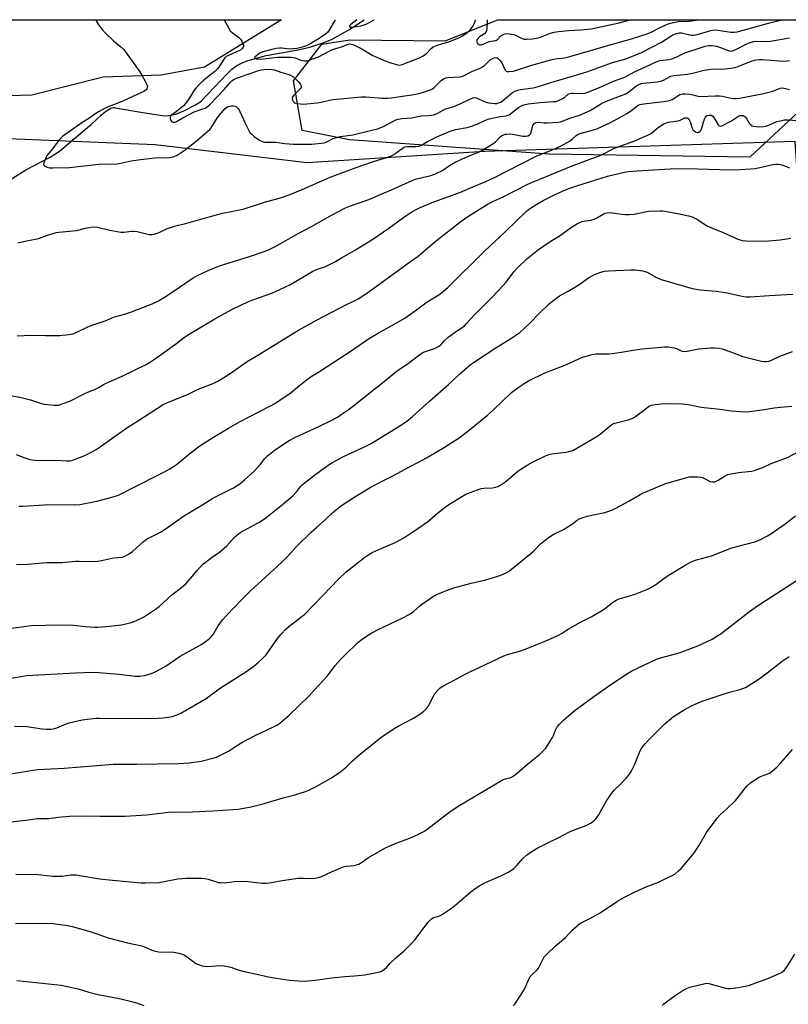
# Model space of a CAD drawing. Units: inches. Extents: x 1261770 to 1267770, y 585449 to 589450.
# Drawn here: x 1262452 to 1262816, y 588983 to 589450 of the extents above; entities that cross this region are included whole.
import ezdxf

# ---------------------------------------------------------------- set-up
doc = ezdxf.new("R2010")
doc.units = ezdxf.units.IN
doc.header["$MEASUREMENT"] = 0
for name, color, linetype in [('HYDRO-Single Line Stream', 4, 'Continuous'), ('NTRL-Farm Land', 3, 'Continuous'), ('NTRL-Trees', 3, 'Continuous'), ('Undefined', 1, 'Continuous')]:
    doc.layers.add(name, color=color, linetype=linetype)

msp = doc.modelspace()

# ---------------------------------------------------------------- linework, layer by layer
at = {"layer": 'HYDRO-Single Line Stream'}
msp.add_lwpolyline([(1262438.46, 589368.63), (1262454.6, 589378.65), (1262466.07, 589384.64), (1262470.47, 589387.5), (1262483.81, 589398.77), (1262485.47, 589400.25), (1262490.3, 589404.58), (1262492.53, 589406.5), (1262494.04, 589407.52), (1262494.78, 589407.87), (1262495.49, 589408.08), (1262496.18, 589408.17), (1262496.52, 589408.17), (1262496.85, 589408.13), (1262509.11, 589406.06), (1262519.12, 589404.42), (1262520.66, 589404.31), (1262522.26, 589404.4), (1262525.69, 589405.15), (1262529.39, 589406.63), (1262535.03, 589409.49), (1262536.61, 589410.41), (1262537.25, 589410.9), (1262537.8, 589411.4), (1262549.78, 589424.1), (1262552.29, 589426.45), (1262554.61, 589428.1), (1262557.07, 589429.36), (1262559.93, 589430.46), (1262568.54, 589432.79), (1262584.48, 589435.74), (1262589.68, 589436.99), (1262595.47, 589438.84), (1262599.73, 589440.67), (1262607.63, 589445.05), (1262615.03, 589449.76)], dxfattribs=at)
at = {"layer": 'NTRL-Farm Land'}
for points in [[(1261960.65, 589449.83), (1262575.75, 589449.77), (1262539.26, 589427.3), (1262518.75, 589423.58), (1262491.19, 589422.68), (1262457.41, 589414.02), (1262412.54, 589412.85)], [(1262395.96, 589395.62), (1262515.86, 589390.68), (1262587.93, 589382.26), (1262672.05, 589387.52), (1262819.1, 589392.26), (1262828.19, 589260.66), (1263023.89, 589159.61), (1263215.13, 589065.02)]]:
    msp.add_lwpolyline(points, dxfattribs=at)
at = {"layer": 'NTRL-Trees'}
msp.add_lwpolyline([(1262894.25, 589449.73), (1262887.33, 589438.76), (1262843.62, 589427.33), (1262797.84, 589384.68), (1262702.71, 589386.09), (1262608.01, 589392.97), (1262585.6, 589397.34), (1262581.51, 589420.86), (1262594.81, 589438.25), (1262608.11, 589440.3), (1262653.41, 589439.8), (1262678.29, 589449.76)], close=True, dxfattribs=at)
at = {"layer": 'Undefined'}
for points, elevation in [([(1262487.76, 589449.78), (1262488.08, 589449), (1262488.93, 589447.47), (1262490.75, 589445.16), (1262492.16, 589443.68), (1262496.15, 589439.86), (1262499.66, 589437.05), (1262501.03, 589435.65), (1262508.53, 589425.06), (1262509.74, 589423.22), (1262511.2, 589420.74), (1262511.99, 589419.19), (1262512.19, 589418.41), (1262512.1, 589417.61), (1262511.9, 589417.11), (1262511.61, 589416.65), (1262511.2, 589416.28), (1262510.5, 589415.86), (1262507.66, 589414.6), (1262500.52, 589411.18), (1262492.53, 589408.1), (1262489.26, 589406.33), (1262487.8, 589405.45), (1262484.83, 589403.38), (1262480.56, 589400.63), (1262471.96, 589394.45), (1262471.08, 589393.74), (1262470.14, 589392.78), (1262467.41, 589388.87), (1262464.67, 589385.63), (1262464.12, 589384.63), (1262463.33, 589382.79), (1262463.07, 589382.01), (1262462.97, 589381.3), (1262463.12, 589380.91), (1262463.67, 589380.45), (1262464.66, 589379.96), (1262465.75, 589379.66), (1262467.48, 589379.6), (1262475.2, 589379.8), (1262489.19, 589381.44), (1262497.66, 589381.52), (1262498.76, 589381.7), (1262504.47, 589382.97), (1262508.98, 589383.63), (1262515.77, 589384.41), (1262522.64, 589384.55), (1262523.69, 589384.64), (1262524.48, 589384.83), (1262525.24, 589385.12), (1262526.24, 589385.67), (1262530.11, 589388.18), (1262534.52, 589391.64), (1262540.91, 589396.99), (1262541.76, 589397.81), (1262542.38, 589398.58), (1262545.48, 589403.49), (1262548.86, 589407.53), (1262549.66, 589408.25), (1262550.39, 589408.66), (1262551.21, 589408.92), (1262552.08, 589409.04), (1262552.95, 589409.04), (1262553.74, 589408.85), (1262554.47, 589408.5), (1262555.2, 589407.84), (1262555.63, 589407.2), (1262556.02, 589406.41), (1262558.51, 589400.74), (1262560.08, 589397.67), (1262560.83, 589396.45), (1262561.79, 589395.39), (1262562.88, 589394.44), (1262565.03, 589392.94), (1262566.3, 589392.27), (1262567.12, 589392), (1262567.94, 589391.88), (1262573, 589391.79), (1262577.35, 589391.16), (1262581.46, 589390.84), (1262590.19, 589390.84), (1262596.02, 589391.54), (1262597.3, 589391.94), (1262600.31, 589393.54), (1262601.96, 589394.1), (1262603.69, 589394.48), (1262609.56, 589395.35), (1262618.67, 589397.42), (1262621.22, 589398.1), (1262624.11, 589399.18), (1262629.04, 589401.95), (1262630.05, 589402.42), (1262631.1, 589402.78), (1262633.05, 589403.06), (1262637.43, 589403.38), (1262642.03, 589404.35), (1262645.23, 589404.42), (1262646.91, 589404.59), (1262648, 589404.8), (1262649.91, 589405.59), (1262653.25, 589407.38), (1262657.41, 589408.71), (1262660.79, 589410.2), (1262665.37, 589412.4), (1262666.65, 589412.86), (1262667.29, 589412.91), (1262668.03, 589412.77), (1262672.33, 589410.91), (1262673.93, 589410.46), (1262675.54, 589410.21), (1262676.73, 589410.13), (1262677.89, 589410.2), (1262678.72, 589410.39), (1262679.69, 589410.84), (1262680.51, 589411.4), (1262685.34, 589415.28), (1262686.61, 589416.02), (1262687.68, 589416.5), (1262689.09, 589416.83), (1262695.05, 589417.58), (1262697, 589418.03), (1262705.51, 589420.66), (1262708.28, 589421.43), (1262714.17, 589423.28), (1262720.57, 589425.17), (1262732.64, 589429.48), (1262738.48, 589431.17), (1262741.14, 589432.13), (1262746.43, 589434.34), (1262751.73, 589436.95), (1262755.97, 589439.25), (1262760.79, 589442.41), (1262761.82, 589442.89), (1262762.94, 589443.25), (1262764.37, 589443.55), (1262765.38, 589443.54), (1262769.37, 589442.6), (1262770.17, 589442.49), (1262771.12, 589442.51), (1262773.41, 589443.03), (1262779.26, 589444.76), (1262781.1, 589445.04), (1262782.65, 589444.91), (1262788.83, 589443.9), (1262790.46, 589443.86), (1262791.8, 589444.01), (1262806.72, 589448.26), (1262813.01, 589449.74)], 710), ([(1262548.62, 589449.77), (1262550.72, 589445.75), (1262551.32, 589444.77), (1262552.3, 589443.8), (1262555.55, 589441.47), (1262556.33, 589440.64), (1262556.96, 589439.66), (1262557.49, 589438.63), (1262557.71, 589437.84), (1262557.69, 589437.32), (1262557.56, 589436.82), (1262557.32, 589436.37), (1262556.95, 589435.96), (1262556.25, 589435.46), (1262554.77, 589434.71), (1262550.31, 589432.75), (1262549.56, 589432.34), (1262548.91, 589431.82), (1262548.1, 589430.7), (1262546.13, 589427.41), (1262545.49, 589426.57), (1262544.12, 589425.28), (1262539.03, 589421.36), (1262536.82, 589419.26), (1262535.27, 589417.59), (1262534.41, 589416.51), (1262532, 589412.53), (1262530.27, 589410.11), (1262529.25, 589409.1), (1262526.62, 589406.84), (1262523.53, 589404.48), (1262523.2, 589404.11), (1262523.03, 589403.77), (1262522.98, 589403.09), (1262523.33, 589402.08), (1262523.8, 589401.5), (1262524.44, 589401.27), (1262525.17, 589401.34), (1262525.93, 589401.65), (1262528.96, 589403.38), (1262534.41, 589406.16), (1262535.74, 589406.7), (1262538.48, 589407.53), (1262539.53, 589407.97), (1262540.73, 589408.72), (1262541.91, 589409.78), (1262548.36, 589416.6), (1262551.59, 589420.24), (1262552.19, 589420.82), (1262552.87, 589421.33), (1262554.47, 589422.08), (1262560.89, 589424.29), (1262564.4, 589425.65), (1262566.23, 589426.11), (1262567.57, 589426.27), (1262570.06, 589426.37), (1262571.4, 589426.26), (1262572.49, 589426.01), (1262575.5, 589424.97), (1262578.76, 589424.04), (1262579.99, 589423.59), (1262581.1, 589422.89), (1262583.24, 589421.01), (1262584.05, 589420.17), (1262584.57, 589419.47), (1262585.02, 589418.45), (1262585.07, 589417.7), (1262584.87, 589417.27), (1262584.53, 589416.86), (1262582.35, 589414.92), (1262581.55, 589414.1), (1262580.99, 589413.23), (1262580.83, 589412.5), (1262580.97, 589411.71), (1262581.33, 589411), (1262581.9, 589410.52), (1262582.92, 589410.18), (1262584.59, 589409.93), (1262586.03, 589409.88), (1262592.88, 589410.45), (1262594.64, 589410.7), (1262598.59, 589411.75), (1262600.3, 589412.07), (1262613.67, 589413.22), (1262615.7, 589413.22), (1262623.46, 589412.66), (1262626, 589412.69), (1262627.73, 589412.84), (1262637.51, 589414.3), (1262640.9, 589414.93), (1262642.56, 589415.34), (1262646.8, 589416.77), (1262647.31, 589417.01), (1262648.01, 589417.51), (1262651.5, 589421), (1262652.14, 589421.51), (1262652.85, 589421.92), (1262653.61, 589422.23), (1262654.39, 589422.38), (1262660.3, 589422.82), (1262661.14, 589422.95), (1262661.98, 589423.21), (1262666.39, 589425.52), (1262669.92, 589426.86), (1262671.11, 589427.46), (1262672, 589428.15), (1262674.73, 589430.81), (1262675.73, 589431.45), (1262676.53, 589431.78), (1262677.28, 589431.85), (1262677.98, 589431.7), (1262678.42, 589431.5), (1262679.03, 589430.97), (1262679.57, 589430.3), (1262680.19, 589429.32), (1262681.7, 589426.18), (1262682, 589425.75), (1262682.36, 589425.42), (1262682.83, 589425.26), (1262683.65, 589425.22), (1262685.7, 589425.48), (1262694.51, 589428.36), (1262703.49, 589430.87), (1262705.47, 589431.3), (1262709.9, 589431.79), (1262712.44, 589432.36), (1262733.16, 589438.47), (1262741.67, 589440.84), (1262749.63, 589443.33), (1262751.66, 589444.21), (1262754.36, 589445.67), (1262757.71, 589447.28), (1262759.08, 589447.79), (1262761.64, 589448.53), (1262763.08, 589448.88), (1262764.55, 589449.08), (1262767.65, 589449.05), (1262769.06, 589449.15), (1262773.85, 589449.75)], 708), ([(1262611.41, 589449.76), (1262608.59, 589447.58), (1262608.13, 589447.06), (1262607.99, 589446.62), (1262608.09, 589446.44), (1262608.38, 589446.33), (1262609.3, 589446.36), (1262613.34, 589446.98), (1262615.02, 589447.33), (1262616.3, 589447.87), (1262619.69, 589449.76)], 704), ([(1262450.42, 589300.1), (1262457.15, 589300.38), (1262463.94, 589300.26), (1262470.46, 589300.27), (1262474.93, 589300.74), (1262476.94, 589301.1), (1262478.66, 589301.75), (1262483.91, 589304.26), (1262485.51, 589304.95), (1262492.11, 589307.25), (1262496.15, 589308.86), (1262501.32, 589310.34), (1262504.57, 589311.4), (1262512.33, 589314.37), (1262514.5, 589315.29), (1262517.39, 589316.7), (1262521.15, 589318.93), (1262527.46, 589323.07), (1262533.85, 589327.48), (1262535.98, 589328.69), (1262541.33, 589331.19), (1262546.35, 589333.23), (1262560.66, 589337.68), (1262567.47, 589339.96), (1262569.64, 589340.82), (1262573.12, 589342.6), (1262583.59, 589348.6), (1262590, 589351.81), (1262599.75, 589357.33), (1262606.07, 589360.64), (1262608.44, 589361.61), (1262615.01, 589363.81), (1262617.91, 589364.94), (1262624.18, 589367.72), (1262627.91, 589369.24), (1262637.72, 589373.73), (1262639.35, 589374.26), (1262646.62, 589376.07), (1262648.46, 589376.66), (1262649.76, 589377.21), (1262651.78, 589378.25), (1262655.46, 589380.73), (1262658.48, 589382.45), (1262664.18, 589385.05), (1262669.53, 589387.19), (1262671.12, 589387.96), (1262676.38, 589391.31), (1262677.27, 589392.04), (1262679.39, 589394.27), (1262680.13, 589394.74), (1262681.2, 589395.25), (1262682.03, 589395.55), (1262682.59, 589395.66), (1262683.99, 589395.69), (1262685.41, 589395.56), (1262690.25, 589394.69), (1262691.65, 589394.64), (1262692.59, 589394.78), (1262693.39, 589395.26), (1262693.9, 589395.85), (1262694.19, 589396.64), (1262694.69, 589398.98), (1262694.99, 589399.72), (1262695.55, 589400.58), (1262695.93, 589400.88), (1262696.36, 589401.1), (1262697.07, 589401.28), (1262697.61, 589401.32), (1262700.25, 589400.97), (1262701.7, 589400.95), (1262706.94, 589401.34), (1262708.01, 589401.51), (1262709.04, 589401.79), (1262712.45, 589403.12), (1262717.49, 589404.78), (1262719.62, 589405.65), (1262722.11, 589406.84), (1262727.49, 589410.07), (1262729.55, 589411.14), (1262731.39, 589411.9), (1262739, 589414.66), (1262740.28, 589415.47), (1262743.53, 589418.17), (1262744.48, 589418.82), (1262745.22, 589419.2), (1262746.27, 589419.57), (1262747.39, 589419.79), (1262753.81, 589420.39), (1262755.57, 589420.64), (1262756.93, 589421.16), (1262760.39, 589423.02), (1262761.75, 589423.44), (1262763.2, 589423.62), (1262766.72, 589423.81), (1262768.13, 589424), (1262770.07, 589424.39), (1262776.17, 589425.88), (1262778.41, 589426.3), (1262780.45, 589426.48), (1262783.87, 589426.47), (1262785.89, 589426.55), (1262789.95, 589427), (1262791.88, 589427.56), (1262798.95, 589430.31), (1262800.07, 589430.65), (1262800.92, 589430.81), (1262802.36, 589430.91), (1262803.8, 589430.91), (1262811.72, 589430.27), (1262814.63, 589430.24), (1262816.54, 589430.45)], 714), ([(1262448.09, 589271.73), (1262451.73, 589271.06), (1262456.77, 589269.73), (1262461.43, 589268.18), (1262463.06, 589267.74), (1262464.8, 589267.49), (1262468.07, 589267.17), (1262468.96, 589267.16), (1262470.04, 589267.28), (1262472.29, 589267.95), (1262475.41, 589269.16), (1262482.81, 589272.92), (1262487.96, 589275.01), (1262489.27, 589275.68), (1262491.36, 589276.96), (1262492.39, 589277.5), (1262495.09, 589278.73), (1262500.29, 589280.91), (1262511.63, 589286.54), (1262513.95, 589287.95), (1262520.46, 589292.44), (1262525.46, 589296.08), (1262529.71, 589299.4), (1262531.63, 589300.77), (1262544.18, 589308.19), (1262552.26, 589312.57), (1262560.47, 589316.5), (1262571.15, 589320.28), (1262577.38, 589323.09), (1262580.03, 589324.43), (1262590.68, 589330.65), (1262592.82, 589331.58), (1262596.66, 589332.93), (1262601.34, 589335.27), (1262604.55, 589337.21), (1262610.9, 589340.77), (1262619.02, 589345.86), (1262626.67, 589351.03), (1262634.23, 589356.65), (1262637.49, 589358.77), (1262639.24, 589359.76), (1262641.56, 589360.86), (1262647.92, 589363.48), (1262660.28, 589367.93), (1262666.49, 589370.6), (1262672.58, 589373.11), (1262676.8, 589375.05), (1262696.5, 589385.2), (1262704.64, 589388.4), (1262708.41, 589390.07), (1262712.66, 589392.49), (1262713.55, 589393.2), (1262715.46, 589394.92), (1262716.4, 589395.56), (1262717.4, 589395.94), (1262723.61, 589397.62), (1262725.25, 589398.14), (1262727.37, 589399.04), (1262731.71, 589401.18), (1262736.19, 589403.5), (1262739.49, 589405.34), (1262741.23, 589406.5), (1262744.2, 589408.91), (1262744.86, 589409.3), (1262745.59, 589409.6), (1262747.54, 589409.96), (1262756.84, 589411.03), (1262759.12, 589411.42), (1262760.16, 589411.74), (1262760.92, 589412.08), (1262764.64, 589414.32), (1262765.18, 589414.55), (1262766, 589414.74), (1262767.13, 589414.77), (1262769.38, 589414.48), (1262770.78, 589414.22), (1262773.28, 589413.57), (1262774.42, 589413.4), (1262781.43, 589413.69), (1262783.48, 589413.7), (1262784.63, 589413.53), (1262788.95, 589412.61), (1262790.11, 589412.47), (1262790.95, 589412.47), (1262792.89, 589412.69), (1262795.43, 589413.1), (1262804.24, 589414.84), (1262808.65, 589416.01), (1262812.13, 589417.42), (1262813.23, 589417.52), (1262814.07, 589417.39), (1262816.64, 589416.71)], 716), ([(1262450.03, 589243.83), (1262454, 589242.27), (1262455.97, 589241.69), (1262457.39, 589241.37), (1262458.88, 589241.22), (1262462.16, 589241.06), (1262469.05, 589241.1), (1262473.97, 589240.87), (1262475.51, 589240.93), (1262476.87, 589241.24), (1262478.47, 589241.74), (1262482.51, 589243.41), (1262484.36, 589244.27), (1262487.91, 589246.27), (1262489.36, 589247.23), (1262502.45, 589256.49), (1262508.52, 589260.3), (1262519.68, 589267.55), (1262521.76, 589268.53), (1262530.81, 589272.15), (1262536.26, 589274.81), (1262543.34, 589277.56), (1262545.85, 589278.77), (1262550.94, 589281.9), (1262559.51, 589287.89), (1262565.27, 589291.45), (1262572.8, 589295.91), (1262583.9, 589302.77), (1262592.64, 589307.66), (1262606.65, 589314.97), (1262610.65, 589316.79), (1262612.12, 589317.6), (1262616.15, 589320.29), (1262623.67, 589325.59), (1262630.56, 589330.78), (1262635.3, 589334.22), (1262640.6, 589337.77), (1262648.46, 589344.6), (1262660.94, 589354.38), (1262664.17, 589356.63), (1262667.83, 589359.01), (1262673.82, 589362.54), (1262675.89, 589363.67), (1262680.82, 589365.97), (1262692.62, 589371.93), (1262694.72, 589372.91), (1262701.75, 589375.66), (1262712.75, 589380.32), (1262722.84, 589384), (1262726, 589385.25), (1262728.39, 589386.34), (1262732.62, 589388.57), (1262733.62, 589389.02), (1262736.6, 589390.03), (1262743.32, 589392.52), (1262747.05, 589394.19), (1262749.77, 589395.22), (1262751, 589395.95), (1262753.49, 589398.09), (1262754.89, 589399.13), (1262757.06, 589400.55), (1262758.1, 589401.01), (1262759.24, 589401.25), (1262763.85, 589401.91), (1262764.81, 589402.26), (1262766.92, 589403.3), (1262767.4, 589403.4), (1262767.88, 589403.35), (1262768.54, 589403.04), (1262769.03, 589402.47), (1262769.47, 589401.46), (1262770.49, 589398.48), (1262771.02, 589397.52), (1262771.4, 589397.16), (1262772.06, 589396.73), (1262772.77, 589396.45), (1262773.24, 589396.41), (1262773.69, 589396.53), (1262774.09, 589396.79), (1262774.57, 589397.37), (1262774.98, 589398.44), (1262775.77, 589401.31), (1262776.3, 589402.67), (1262776.81, 589403.68), (1262777.13, 589404.11), (1262777.5, 589404.41), (1262778.35, 589404.68), (1262779.07, 589404.68), (1262779.53, 589404.56), (1262780.23, 589404.12), (1262781.24, 589402.77), (1262782.81, 589400.02), (1262783.33, 589399.54), (1262783.77, 589399.47), (1262784.5, 589399.59), (1262785.47, 589399.98), (1262789.07, 589401.94), (1262792.49, 589404.08), (1262793.26, 589404.39), (1262794, 589404.51), (1262794.7, 589404.43), (1262795.14, 589404.18), (1262795.54, 589403.82), (1262796.25, 589402.95), (1262797.47, 589400.8), (1262798.44, 589399.86), (1262798.89, 589399.59), (1262799.42, 589399.41), (1262800.85, 589399.19), (1262803.2, 589399.07), (1262805.2, 589399.35), (1262807.11, 589400.02), (1262810.6, 589401.53), (1262812.3, 589401.96), (1262814.32, 589402.36), (1262816.05, 589402.42), (1262820.08, 589402.06)], 718), ([(1262451.28, 589219.38), (1262453.19, 589219.38), (1262463.41, 589220.02), (1262468.33, 589220.1), (1262477.62, 589219.97), (1262480.16, 589220.14), (1262488.16, 589221.82), (1262495.99, 589223.79), (1262498.47, 589224.62), (1262500.03, 589225.33), (1262504.06, 589227.46), (1262520.25, 589235.69), (1262522.48, 589236.93), (1262525.86, 589239.03), (1262532.38, 589244.28), (1262537.11, 589247.89), (1262543.56, 589252.11), (1262550.62, 589256.39), (1262556.21, 589259.5), (1262564.73, 589263.99), (1262570.88, 589267.06), (1262572.31, 589267.86), (1262579.77, 589272.82), (1262584.29, 589276.47), (1262587.41, 589279.12), (1262589.84, 589280.84), (1262593.74, 589283.13), (1262597.36, 589285.57), (1262608.29, 589292.67), (1262616.96, 589298.7), (1262621.25, 589301.23), (1262628.43, 589305.08), (1262634.18, 589308.45), (1262639.78, 589312.39), (1262644.76, 589316.13), (1262650.31, 589319.49), (1262651.67, 589320.41), (1262654.69, 589322.99), (1262672.02, 589340.23), (1262681.89, 589349.43), (1262691.83, 589358.98), (1262692.93, 589359.93), (1262694.31, 589360.93), (1262696.78, 589362.46), (1262699.87, 589364.16), (1262705.53, 589367.02), (1262710.4, 589369.26), (1262712.53, 589370.08), (1262716.27, 589371.33), (1262730.34, 589375.65), (1262739.02, 589377.77), (1262740.49, 589377.97), (1262744.33, 589378.29), (1262752.14, 589378.64), (1262760.04, 589379.23), (1262761.77, 589379.29), (1262772.98, 589379.24), (1262788.43, 589378.72), (1262793.18, 589378.83), (1262800.36, 589379.37), (1262803.94, 589380.08), (1262808.66, 589381.29), (1262810.11, 589381.45), (1262811.56, 589381.42), (1262812.39, 589381.26), (1262813.47, 589380.91), (1262816.61, 589379.62)], 720), ([(1262450.18, 589191.74), (1262455.33, 589191.96), (1262464.43, 589192.67), (1262471.81, 589192.64), (1262478.07, 589193.27), (1262479.84, 589193.3), (1262485.23, 589193.15), (1262488.71, 589193.4), (1262490.41, 589193.67), (1262496.09, 589194.85), (1262500.26, 589195.19), (1262501.53, 589195.67), (1262503.53, 589196.78), (1262505.17, 589197.96), (1262510.32, 589202.58), (1262512.12, 589203.91), (1262513.38, 589204.62), (1262518.37, 589207.13), (1262520.14, 589208.12), (1262529.74, 589214.92), (1262538.53, 589220.24), (1262542.75, 589222.91), (1262544.42, 589223.82), (1262553.08, 589228.1), (1262556.05, 589229.97), (1262558.3, 589231.79), (1262562.84, 589236), (1262565.8, 589239.21), (1262567.94, 589242.01), (1262569.13, 589243.28), (1262572.24, 589245.82), (1262577.16, 589249.09), (1262579.4, 589250.49), (1262582.45, 589252.12), (1262593.47, 589257.16), (1262598.92, 589259.78), (1262602.3, 589261.61), (1262604.51, 589263.06), (1262607.4, 589265.06), (1262610.06, 589267.08), (1262618.56, 589273.92), (1262624.5, 589278.46), (1262630.2, 589283.12), (1262636, 589287.11), (1262640.64, 589290.83), (1262641.86, 589291.61), (1262643.13, 589292.27), (1262648.23, 589294.09), (1262650.52, 589295.25), (1262651.28, 589295.85), (1262653.03, 589297.87), (1262654.75, 589299.38), (1262658.11, 589301.83), (1262661.15, 589303.85), (1262662.3, 589304.73), (1262663.48, 589305.88), (1262667.44, 589310.21), (1262675.72, 589318.4), (1262680.77, 589323.75), (1262682.31, 589325.56), (1262685.85, 589330.38), (1262687.46, 589332.19), (1262692.07, 589336.52), (1262697.57, 589340.97), (1262702.66, 589344.44), (1262708.06, 589347.78), (1262713.23, 589351.59), (1262716.18, 589353.29), (1262717.45, 589353.92), (1262718.24, 589354.19), (1262719.86, 589354.55), (1262722.44, 589354.91), (1262724.31, 589355.48), (1262725.58, 589356.08), (1262728.23, 589357.74), (1262729.26, 589358.16), (1262730.34, 589358.39), (1262731.45, 589358.45), (1262736.94, 589357.63), (1262738.74, 589357.55), (1262740.78, 589357.58), (1262743.03, 589357.77), (1262748.24, 589358.88), (1262749.69, 589359.11), (1262755.29, 589359.34), (1262756.45, 589359.3), (1262757.56, 589359.15), (1262763.65, 589358.04), (1262768.74, 589356.89), (1262770.41, 589356.42), (1262771.7, 589355.85), (1262773.2, 589355.06), (1262777.31, 589352.39), (1262779.25, 589351.35), (1262785.15, 589348.98), (1262792.14, 589345.89), (1262794.24, 589345.26), (1262795.89, 589345.04), (1262799.62, 589344.96), (1262806.82, 589345.09), (1262812.24, 589345.52), (1262817.22, 589346.32)], 722), ([(1262444.1, 589161.11), (1262457.27, 589162.9), (1262470.83, 589163.21), (1262477.2, 589163), (1262482.79, 589162.36), (1262487.07, 589162.04), (1262488.5, 589162.01), (1262490.79, 589162.17), (1262494.25, 589162.5), (1262499.84, 589163.19), (1262502.66, 589163.75), (1262504.61, 589164.24), (1262506.73, 589165.11), (1262510.37, 589166.82), (1262516.08, 589170.6), (1262517.69, 589171.9), (1262523.84, 589177.4), (1262528.29, 589180.88), (1262530.33, 589182.61), (1262532.48, 589184.89), (1262535.72, 589188.84), (1262538.5, 589191.89), (1262542.82, 589195.24), (1262546.33, 589197.61), (1262547.69, 589198.69), (1262549.63, 589200.46), (1262553.38, 589204.53), (1262554.42, 589205.54), (1262555.55, 589206.43), (1262556.52, 589207.07), (1262562.06, 589210.02), (1262565.06, 589211.71), (1262566.77, 589212.74), (1262568.4, 589213.91), (1262576.21, 589220.19), (1262581.07, 589224.28), (1262583.05, 589226.27), (1262584.96, 589228.8), (1262585.73, 589229.63), (1262591.36, 589234.09), (1262597.96, 589238.78), (1262599.9, 589240.04), (1262604.91, 589242.82), (1262615.49, 589247.66), (1262618.3, 589249.13), (1262620.32, 589250.31), (1262632.27, 589257.72), (1262635.21, 589259.66), (1262637.91, 589261.86), (1262645.95, 589269.19), (1262654.91, 589277.08), (1262660.33, 589282.06), (1262664.98, 589286.19), (1262666.83, 589287.51), (1262677.38, 589294.34), (1262684.02, 589298.43), (1262688.84, 589301.69), (1262693.49, 589306.09), (1262698.02, 589310.83), (1262702.71, 589315.23), (1262704.28, 589316.55), (1262707.6, 589318.96), (1262711.63, 589321.22), (1262716.68, 589324.31), (1262720.14, 589326.82), (1262721.37, 589327.6), (1262724.19, 589329.17), (1262727.24, 589330.31), (1262728.98, 589330.68), (1262730.73, 589330.89), (1262741.37, 589331.3), (1262743.37, 589331.26), (1262747.03, 589330.84), (1262748.1, 589330.59), (1262749.06, 589330.22), (1262753.3, 589327.82), (1262755.73, 589326.8), (1262770.52, 589322.49), (1262774.44, 589321.79), (1262781.88, 589321.18), (1262786.12, 589320.65), (1262788.53, 589320.17), (1262794.75, 589318.72), (1262796.28, 589318.53), (1262798.02, 589318.58), (1262807.05, 589319.24), (1262818.12, 589319.78)], 724), ([(1262446.59, 589137.78), (1262453.17, 589138.89), (1262454.84, 589139.11), (1262478.05, 589140.47), (1262486.63, 589140.68), (1262489.15, 589140.64), (1262498.61, 589139.79), (1262506.45, 589138.89), (1262508.5, 589138.85), (1262510.79, 589139.16), (1262513.93, 589140.06), (1262515.28, 589140.61), (1262518.63, 589142.31), (1262521.13, 589143.71), (1262527.65, 589148.27), (1262537.94, 589154.04), (1262540.23, 589155.63), (1262541.81, 589156.83), (1262542.56, 589157.6), (1262543.37, 589158.65), (1262545.68, 589162.68), (1262547.77, 589165.56), (1262549.82, 589167.83), (1262557.16, 589175.38), (1262560.97, 589179.06), (1262575.83, 589192.76), (1262578.38, 589195.38), (1262582.88, 589200.25), (1262589.85, 589207.01), (1262592.35, 589209.33), (1262596.99, 589213.44), (1262600.06, 589216.43), (1262603.72, 589219.39), (1262610.52, 589223.77), (1262617.88, 589228.16), (1262623.8, 589231.33), (1262628.58, 589233.69), (1262636.39, 589238.04), (1262640.65, 589240.24), (1262644.45, 589242.33), (1262652.98, 589247.37), (1262660.07, 589251.79), (1262664.11, 589254.87), (1262673.41, 589262.44), (1262676.21, 589265), (1262684.83, 589273.17), (1262688.86, 589276.2), (1262690.8, 589277.57), (1262692.9, 589278.7), (1262700.35, 589282.46), (1262710.95, 589286.51), (1262718.53, 589289.94), (1262720.18, 589290.48), (1262722.98, 589291.23), (1262723.83, 589291.39), (1262725.02, 589291.49), (1262731.13, 589291.6), (1262732.48, 589291.69), (1262737.04, 589292.35), (1262742.46, 589293.32), (1262746.8, 589293.97), (1262757.41, 589294.94), (1262759.15, 589294.91), (1262761.98, 589294.46), (1262763.04, 589294.07), (1262765.32, 589292.93), (1262765.84, 589292.77), (1262766.67, 589292.67), (1262768.12, 589292.81), (1262773.7, 589293.9), (1262779.28, 589294.38), (1262781.03, 589294.42), (1262783.3, 589294.21), (1262784.72, 589293.89), (1262787.8, 589292.85), (1262794.53, 589290.36), (1262796.46, 589289.74), (1262803.29, 589288.1), (1262804.44, 589287.92), (1262805.53, 589287.94), (1262806.88, 589288.11), (1262807.84, 589288.4), (1262812.07, 589290.42), (1262818, 589292.73)], 726), ([(1262449.14, 589115.2), (1262454.97, 589115.01), (1262462.34, 589113.9), (1262464.36, 589113.74), (1262466.37, 589113.7), (1262467.68, 589113.89), (1262469.29, 589114.37), (1262473.67, 589116.21), (1262475.09, 589116.68), (1262481.2, 589118.15), (1262483.84, 589118.53), (1262487.96, 589118.94), (1262489.55, 589119.03), (1262511.81, 589118.86), (1262516.89, 589118.98), (1262519.88, 589119.14), (1262524, 589119.82), (1262526.14, 589120.51), (1262527.97, 589121.34), (1262540.06, 589128.32), (1262541.28, 589129.17), (1262546.79, 589133.41), (1262552.37, 589136.83), (1262558.78, 589140.92), (1262562.58, 589143.66), (1262564.9, 589145.45), (1262566.65, 589147.03), (1262568.47, 589148.94), (1262573.94, 589156.73), (1262575.61, 589158.75), (1262578.03, 589161.22), (1262579.32, 589162.36), (1262584.99, 589166.8), (1262586.76, 589168.3), (1262595.4, 589177), (1262602.78, 589184.75), (1262606.47, 589188.22), (1262607.82, 589189.37), (1262615.25, 589195.19), (1262617.17, 589196.55), (1262618.7, 589197.4), (1262622.99, 589199.33), (1262629.7, 589202.12), (1262633.82, 589204.34), (1262640.39, 589208.77), (1262644.92, 589211.96), (1262649.7, 589216), (1262654.09, 589219.51), (1262658.73, 589222.46), (1262663.12, 589225.01), (1262665.27, 589225.91), (1262670.5, 589227.69), (1262671.62, 589227.85), (1262675.86, 589228.1), (1262677.28, 589228.38), (1262678.38, 589228.76), (1262680.19, 589229.8), (1262682.17, 589231.13), (1262687.8, 589235.89), (1262689.19, 589236.97), (1262692.19, 589238.83), (1262695.12, 589240.46), (1262700.92, 589243.23), (1262702.54, 589243.88), (1262704, 589244.16), (1262710.53, 589244.99), (1262712.82, 589245.45), (1262713.92, 589245.81), (1262725.26, 589252.36), (1262727.07, 589253.73), (1262731.61, 589257.48), (1262732.79, 589258.33), (1262733.57, 589258.68), (1262734.41, 589258.92), (1262740.12, 589260.23), (1262742.35, 589261.02), (1262743.81, 589261.95), (1262748.63, 589265.73), (1262749.82, 589266.56), (1262751.17, 589267.18), (1262752.86, 589267.52), (1262755.74, 589267.88), (1262757.89, 589268.01), (1262765.75, 589267.93), (1262769.58, 589267.31), (1262773.84, 589266.42), (1262776.19, 589266.05), (1262783.74, 589265.28), (1262788.93, 589264.52), (1262795.79, 589264.09), (1262797.54, 589264.22), (1262803.66, 589265.02), (1262809.27, 589265.97), (1262812.38, 589266.35), (1262817.69, 589266.8)], 728), ([(1262447.47, 589092.61), (1262457.98, 589094.39), (1262460.04, 589094.67), (1262472.68, 589095.22), (1262495.9, 589097.1), (1262500.03, 589097.21), (1262507.18, 589097.17), (1262526.77, 589097.54), (1262532.01, 589097.81), (1262537.67, 589098.57), (1262543.82, 589100.16), (1262544.91, 589100.54), (1262546.5, 589101.27), (1262550.66, 589103.37), (1262555.39, 589106.52), (1262556.89, 589107.44), (1262563.65, 589110.85), (1262572.28, 589114.94), (1262573.56, 589115.65), (1262575.01, 589116.64), (1262579.39, 589120.36), (1262588.92, 589129.51), (1262591.41, 589132.36), (1262597.51, 589139.03), (1262601.15, 589143.86), (1262603.74, 589146.76), (1262605.6, 589148.69), (1262611.78, 589154.64), (1262614.03, 589156.4), (1262616.12, 589157.88), (1262618.55, 589159.33), (1262621.94, 589161.09), (1262632.58, 589166.13), (1262636.32, 589168.03), (1262638.37, 589169.45), (1262641.16, 589172.09), (1262642.07, 589172.83), (1262647.41, 589176.45), (1262649.2, 589177.47), (1262655.32, 589179.87), (1262657.54, 589180.65), (1262665.76, 589182.87), (1262671.96, 589184.41), (1262677.89, 589186.09), (1262680.12, 589186.81), (1262682.25, 589187.76), (1262683.44, 589188.51), (1262684.82, 589189.51), (1262694.14, 589197.07), (1262695.42, 589198.24), (1262698.76, 589201.73), (1262702.86, 589204.91), (1262704.56, 589206.02), (1262709.48, 589208.41), (1262710.75, 589209.1), (1262713.18, 589210.74), (1262715.89, 589212.73), (1262717.06, 589213.42), (1262718.68, 589214.07), (1262720.62, 589214.66), (1262729.01, 589216.36), (1262732.37, 589217.57), (1262734.24, 589218.44), (1262740.42, 589221.71), (1262745.87, 589224.9), (1262747.38, 589225.71), (1262755.62, 589229.23), (1262758.53, 589230.22), (1262767.91, 589232.96), (1262769.04, 589233.22), (1262770.19, 589233.33), (1262773.11, 589233.32), (1262774.54, 589233.16), (1262775.62, 589232.76), (1262779.06, 589231.11), (1262780.13, 589230.9), (1262781.19, 589230.99), (1262782.76, 589231.67), (1262786.06, 589233.73), (1262787.39, 589234.31), (1262792.46, 589235.27), (1262798.65, 589235.97), (1262800.06, 589236.36), (1262802.58, 589237.2), (1262803.93, 589237.73), (1262808, 589239.61), (1262815.68, 589242.5), (1262821.01, 589245.26)], 730), ([(1262446.16, 589069.74), (1262455.79, 589070.79), (1262459.86, 589071.41), (1262461.27, 589071.48), (1262465.52, 589071.39), (1262469.94, 589072.03), (1262475.21, 589072.57), (1262482.21, 589072.7), (1262489.62, 589072.58), (1262501.63, 589072.58), (1262511.69, 589073.2), (1262519.87, 589074.17), (1262522.21, 589074.37), (1262533.41, 589074.63), (1262543.17, 589075.03), (1262552.62, 589075.63), (1262555.27, 589075.91), (1262561.43, 589076.94), (1262567.6, 589078.56), (1262576.54, 589081.23), (1262582.09, 589082.69), (1262587.18, 589084.18), (1262588.78, 589084.88), (1262592.15, 589086.6), (1262599.4, 589090.76), (1262603.84, 589093.76), (1262605.52, 589095), (1262606.63, 589095.98), (1262609.28, 589098.63), (1262613, 589101.9), (1262622.93, 589109.82), (1262629.15, 589114.04), (1262631.05, 589115.13), (1262638.34, 589118.96), (1262641.81, 589121.24), (1262643.24, 589122.29), (1262644.63, 589123.7), (1262645.67, 589125.04), (1262647.73, 589129.3), (1262648.46, 589130.57), (1262649.75, 589132.11), (1262650.98, 589133.31), (1262652.22, 589134.09), (1262658.01, 589137.12), (1262663.45, 589140.14), (1262665, 589140.91), (1262669.5, 589142.89), (1262681.15, 589148.45), (1262682.94, 589149.12), (1262688.13, 589150.58), (1262691.7, 589151.79), (1262702.99, 589156.41), (1262707.46, 589158.47), (1262708.47, 589159.03), (1262711.64, 589161.07), (1262717.58, 589164.46), (1262719.66, 589165.6), (1262722.61, 589167.02), (1262727.14, 589169.64), (1262728.83, 589170.77), (1262732.75, 589173.79), (1262734.45, 589174.8), (1262735.46, 589175.28), (1262736.53, 589175.68), (1262743.47, 589177.78), (1262749, 589179.98), (1262750.83, 589180.85), (1262753.22, 589182.31), (1262757.59, 589185.56), (1262759.51, 589186.85), (1262767.07, 589191.38), (1262769.98, 589192.98), (1262772.6, 589193.92), (1262779.6, 589195.88), (1262789.26, 589199.71), (1262800.12, 589202.56), (1262801.21, 589202.91), (1262802.56, 589203.51), (1262806.26, 589205.35), (1262807.77, 589206.28), (1262814.53, 589211.03), (1262819.43, 589214.77)], 732), ([(1262449.77, 589045.04), (1262454.78, 589044.91), (1262459.02, 589045), (1262467.37, 589044.05), (1262471.83, 589044.13), (1262475.96, 589044.7), (1262477.33, 589044.79), (1262478.19, 589044.76), (1262480.22, 589044.49), (1262489.53, 589042.92), (1262495.67, 589042.18), (1262509.28, 589041.02), (1262511.34, 589040.93), (1262517.53, 589041.1), (1262520.18, 589041.55), (1262526.64, 589042.89), (1262530.44, 589043.18), (1262533.39, 589043.24), (1262537.84, 589043.22), (1262539.56, 589043.07), (1262540.94, 589042.73), (1262544.93, 589041.38), (1262545.72, 589041.19), (1262546.82, 589041.06), (1262548.78, 589041.02), (1262553.33, 589041.55), (1262558.22, 589041.68), (1262560, 589041.56), (1262566.54, 589040.87), (1262568.46, 589040.81), (1262570.11, 589040.98), (1262576.11, 589042), (1262583.71, 589043.14), (1262586.59, 589043.2), (1262591, 589043.04), (1262592.75, 589043.25), (1262594.44, 589043.76), (1262599.75, 589046.37), (1262604.97, 589048.5), (1262606.41, 589048.8), (1262610.25, 589049.17), (1262611.36, 589049.42), (1262612.41, 589049.79), (1262613.67, 589050.53), (1262617.07, 589052.89), (1262619.21, 589054.27), (1262625.08, 589057.53), (1262628.59, 589059.14), (1262637.75, 589062.57), (1262641.69, 589064.43), (1262643.17, 589065.29), (1262644.6, 589066.25), (1262655.07, 589074.2), (1262659.59, 589077.21), (1262680.04, 589089.46), (1262680.82, 589089.86), (1262681.89, 589090.27), (1262684.57, 589090.89), (1262685.58, 589091.42), (1262687.7, 589093.05), (1262692.56, 589097.37), (1262698.04, 589101.83), (1262700.94, 589104.56), (1262701.95, 589105.97), (1262704.18, 589109.73), (1262704.67, 589110.74), (1262705.69, 589113.3), (1262706.48, 589114.81), (1262707.56, 589116.16), (1262709.4, 589117.97), (1262714.41, 589122.21), (1262723.84, 589129.18), (1262731.97, 589134.93), (1262739.35, 589139.79), (1262741.91, 589141.31), (1262744.56, 589142.7), (1262753.53, 589146.84), (1262756.04, 589147.66), (1262764.34, 589149.95), (1262766.04, 589150.5), (1262773.22, 589153.28), (1262779.92, 589156.42), (1262782.71, 589158.08), (1262784.18, 589159.05), (1262797.67, 589169.49), (1262799.79, 589171.03), (1262803.34, 589173.41), (1262822.46, 589185.77)], 734), ([(1262756.24, 588982.79), (1262757.1, 588983.58), (1262761.97, 588987.32), (1262766.21, 588990.08), (1262767.75, 588990.95), (1262769.43, 588991.5), (1262776.58, 588993.35), (1262777.44, 588993.43), (1262778.3, 588993.33), (1262786.29, 588991.1), (1262787.36, 588990.93), (1262788.65, 588990.91), (1262792.41, 588991.42), (1262797.25, 588992.39), (1262806.37, 588995.67), (1262812.48, 588998.4), (1262813.49, 588998.93), (1262814.15, 588999.46), (1262815.17, 589000.88), (1262819.09, 589007.2)], 740)]:
    msp.add_lwpolyline(points, dxfattribs=dict(at, elevation=elevation))
for points in [[(1262601.26, 589449.76, 706), (1262598.38, 589444.92, 706), (1262597.5, 589443.77, 706), (1262596.67, 589442.98, 706), (1262595.48, 589442.12, 706), (1262592.8, 589440.4, 706), (1262589.67, 589438.56, 706), (1262588.19, 589437.82, 706), (1262586.62, 589437.21, 706), (1262584.48, 589436.5, 706), (1262583.09, 589436.2, 706), (1262581.06, 589435.97, 706), (1262579.6, 589435.91, 706), (1262575.94, 589436.36, 706), (1262574.76, 589436.41, 706), (1262573.29, 589436.26, 706), (1262571.85, 589435.93, 706), (1262567.57, 589434.77, 706), (1262566.2, 589434.27, 706), (1262565.25, 589433.75, 706), (1262564.13, 589432.94, 706), (1262563.18, 589432.07, 706), (1262562.98, 589431.64, 706), (1262563.17, 589431.46, 706), (1262563.77, 589431.27, 706), (1262565.59, 589431.11, 706), (1262567.15, 589431.23, 706), (1262573.85, 589432.09, 706), (1262580.44, 589432.01, 706), (1262581.48, 589431.91, 706), (1262582.24, 589431.74, 706), (1262584.49, 589430.81, 706), (1262585.56, 589430.48, 706), (1262586.65, 589430.33, 706), (1262587.75, 589430.37, 706), (1262588.85, 589430.66, 706), (1262593.26, 589432.19, 706), (1262598.69, 589435.1, 706), (1262599.91, 589435.66, 706), (1262604.19, 589436.99, 706), (1262607.06, 589438.13, 706), (1262608.16, 589438.33, 706), (1262608.72, 589438.26, 706), (1262609.55, 589438.01, 706), (1262612.03, 589436.96, 706), (1262613.79, 589436.02, 706), (1262619.1, 589432.92, 706), (1262624.87, 589430.27, 706), (1262626.53, 589429.67, 706), (1262630.23, 589428.57, 706), (1262631.38, 589428.36, 706), (1262632.11, 589428.38, 706), (1262633.21, 589428.65, 706), (1262634.6, 589429.17, 706), (1262641.12, 589431.84, 706), (1262642.94, 589432.69, 706), (1262643.87, 589433.29, 706), (1262644.73, 589433.99, 706), (1262646.19, 589435.68, 706), (1262646.79, 589436.26, 706), (1262647.68, 589436.94, 706), (1262648.4, 589437.35, 706), (1262649.19, 589437.65, 706), (1262652.22, 589438.49, 706), (1262655.07, 589439.41, 706), (1262660.23, 589441.44, 706), (1262661.53, 589442.12, 706), (1262664.17, 589443.97, 706), (1262665.15, 589444.95, 706), (1262666.33, 589446.47, 706), (1262667.29, 589448.15, 706), (1262667.82, 589449.6, 706), (1262667.83, 589449.76, 706)], [(1262673.27, 589449.76, 706), (1262673.2, 589448.44, 706), (1262673.16, 589445.83, 706), (1262673, 589444.7, 706), (1262672.68, 589443.94, 706), (1262672.18, 589443.34, 706), (1262671.54, 589442.83, 706), (1262669.68, 589441.65, 706), (1262669.06, 589441.09, 706), (1262668.55, 589440.46, 706), (1262668.34, 589440.01, 706), (1262668.3, 589439.32, 706), (1262668.54, 589438.67, 706), (1262668.99, 589438.18, 706), (1262669.71, 589437.96, 706), (1262670.51, 589437.99, 706), (1262671.31, 589438.24, 706), (1262673.41, 589439.21, 706), (1262674.2, 589439.48, 706), (1262677.22, 589439.94, 706), (1262677.7, 589440.16, 706), (1262678.12, 589440.48, 706), (1262679.67, 589442.08, 706), (1262680.49, 589442.72, 706), (1262681.22, 589443.05, 706), (1262682.28, 589443.26, 706), (1262683.68, 589443.2, 706), (1262685.9, 589442.74, 706), (1262686.95, 589442.32, 706), (1262689.49, 589441.02, 706), (1262690.62, 589440.64, 706), (1262692.07, 589440.57, 706), (1262694.73, 589440.75, 706), (1262696.69, 589441.08, 706), (1262698.61, 589441.54, 706), (1262703.31, 589443.43, 706), (1262705, 589443.93, 706), (1262707.16, 589444.25, 706), (1262711.9, 589444.72, 706), (1262717.7, 589444.97, 706), (1262722.57, 589445.46, 706), (1262735.82, 589448.27, 706), (1262741.03, 589449.75, 706)], [(1262450.81, 589344.13, 712), (1262454.21, 589344.97, 712), (1262460.49, 589346.22, 712), (1262464.86, 589347.79, 712), (1262469.09, 589349.07, 712), (1262470.15, 589349.24, 712), (1262478.58, 589349.95, 712), (1262482.8, 589351.09, 712), (1262485.31, 589351.61, 712), (1262486.77, 589351.68, 712), (1262488.54, 589351.53, 712), (1262494.37, 589350.18, 712), (1262499.63, 589349.25, 712), (1262501.04, 589349.2, 712), (1262504.58, 589349.64, 712), (1262505.97, 589349.69, 712), (1262507.39, 589349.47, 712), (1262513.09, 589348.14, 712), (1262514.4, 589348.07, 712), (1262515.43, 589348.21, 712), (1262517.82, 589349.07, 712), (1262521.22, 589350.7, 712), (1262524.97, 589352, 712), (1262530.96, 589353.4, 712), (1262538.67, 589355.72, 712), (1262547.87, 589358.21, 712), (1262557.54, 589360.07, 712), (1262567.75, 589363.36, 712), (1262574.69, 589365.27, 712), (1262577.17, 589366.02, 712), (1262580.13, 589367.12, 712), (1262585.63, 589369.43, 712), (1262598.8, 589375.17, 712), (1262604.34, 589377.33, 712), (1262611.2, 589379.85, 712), (1262619.32, 589382.64, 712), (1262621.47, 589383.34, 712), (1262625.65, 589384.52, 712), (1262627.53, 589385.22, 712), (1262629.06, 589385.98, 712), (1262632.52, 589388.57, 712), (1262633.7, 589389.25, 712), (1262634.43, 589389.57, 712), (1262635.55, 589389.75, 712), (1262639.41, 589389.72, 712), (1262640.82, 589389.91, 712), (1262642.11, 589390.44, 712), (1262645, 589392.08, 712), (1262649.38, 589394.37, 712), (1262655.73, 589397.04, 712), (1262658.24, 589397.79, 712), (1262663.74, 589398.8, 712), (1262665.45, 589399.27, 712), (1262668.5, 589400.34, 712), (1262672.41, 589402.3, 712), (1262674.19, 589402.94, 712), (1262679.46, 589404.02, 712), (1262682.37, 589404.36, 712), (1262683.13, 589404.53, 712), (1262683.63, 589404.75, 712), (1262684.35, 589405.23, 712), (1262686.87, 589407.3, 712), (1262688.06, 589408.17, 712), (1262689.57, 589409.1, 712), (1262690.62, 589409.57, 712), (1262692.78, 589409.99, 712), (1262698.39, 589410.6, 712), (1262704.6, 589411.01, 712), (1262705.77, 589411.14, 712), (1262707.12, 589411.55, 712), (1262709.18, 589412.49, 712), (1262710.08, 589413.11, 712), (1262711.62, 589414.55, 712), (1262712.52, 589414.94, 712), (1262713.26, 589415.06, 712), (1262714.09, 589415.08, 712), (1262718.66, 589414.93, 712), (1262719.62, 589415.05, 712), (1262720.6, 589415.31, 712), (1262726.52, 589417.78, 712), (1262733.17, 589420.75, 712), (1262738.53, 589422.68, 712), (1262743.13, 589425.16, 712), (1262748.35, 589427.47, 712), (1262753.36, 589429.88, 712), (1262755.15, 589430.43, 712), (1262759.4, 589430.99, 712), (1262760.89, 589431.33, 712), (1262763.18, 589432.24, 712), (1262767.06, 589434.12, 712), (1262775.28, 589436.88, 712), (1262776.64, 589437.26, 712), (1262778.37, 589437.53, 712), (1262779.51, 589437.57, 712), (1262780.94, 589437.47, 712), (1262782.06, 589437.26, 712), (1262783.43, 589436.83, 712), (1262788.02, 589435.07, 712), (1262788.82, 589434.95, 712), (1262789.59, 589435.03, 712), (1262790.86, 589435.55, 712), (1262796.33, 589438.42, 712), (1262797.94, 589439.05, 712), (1262799.52, 589439.49, 712), (1262800.98, 589439.65, 712), (1262805.32, 589439.47, 712), (1262807.67, 589439.63, 712), (1262816.67, 589441.22, 712)], [(1262449.68, 589021.65, 736), (1262464.71, 589021.85, 736), (1262467.55, 589021.76, 736), (1262474.27, 589020.82, 736), (1262476.59, 589020.31, 736), (1262485.51, 589017.74, 736), (1262493.54, 589014.89, 736), (1262502.8, 589012.53, 736), (1262509.49, 589011.17, 736), (1262510.85, 589010.65, 736), (1262514.3, 589009.04, 736), (1262515.92, 589008.52, 736), (1262517.66, 589008.33, 736), (1262524.72, 589008.13, 736), (1262525.59, 589008.01, 736), (1262527.02, 589007.64, 736), (1262528.71, 589007.12, 736), (1262529.79, 589006.69, 736), (1262531, 589005.91, 736), (1262535.22, 589002.78, 736), (1262536.35, 589002.23, 736), (1262538.15, 589001.64, 736), (1262539.22, 589001.44, 736), (1262540.34, 589001.38, 736), (1262546.8, 589001.78, 736), (1262548.56, 589001.7, 736), (1262551.75, 589000.98, 736), (1262555.14, 588999.69, 736), (1262558.01, 588998.88, 736), (1262564.86, 588997.55, 736), (1262568.88, 588996.55, 736), (1262571.41, 588996.09, 736), (1262579.59, 588994.82, 736), (1262583.82, 588994.47, 736), (1262586.88, 588994.43, 736), (1262593.03, 588994.99, 736), (1262599.41, 588995.93, 736), (1262605.89, 588996.57, 736), (1262610.45, 588996.86, 736), (1262615.34, 588997.37, 736), (1262617.05, 588997.63, 736), (1262622.41, 588998.84, 736), (1262623.46, 588999.28, 736), (1262624.66, 589000.06, 736), (1262625.5, 589000.85, 736), (1262627.45, 589003.02, 736), (1262629.74, 589005.23, 736), (1262631.02, 589006.39, 736), (1262633.73, 589008.65, 736), (1262637.13, 589011.84, 736), (1262639, 589014.02, 736), (1262645.36, 589022.26, 736), (1262646.52, 589023.6, 736), (1262646.95, 589023.94, 736), (1262647.67, 589024.31, 736), (1262650.65, 589025.34, 736), (1262651.69, 589025.81, 736), (1262655.88, 589028.62, 736), (1262657.78, 589030.04, 736), (1262665.47, 589036.64, 736), (1262667.56, 589038.3, 736), (1262669.75, 589039.68, 736), (1262671.26, 589040.52, 736), (1262673.89, 589041.76, 736), (1262679.72, 589044.21, 736), (1262683.29, 589046.07, 736), (1262684.78, 589046.94, 736), (1262685.89, 589047.81, 736), (1262687.32, 589049.17, 736), (1262690.24, 589052.54, 736), (1262691.9, 589054.07, 736), (1262694.1, 589055.64, 736), (1262697.33, 589057.56, 736), (1262698.86, 589058.38, 736), (1262702.74, 589060.17, 736), (1262707.28, 589062.39, 736), (1262711.97, 589064.89, 736), (1262714.54, 589066.01, 736), (1262719.46, 589067.85, 736), (1262720.8, 589068.42, 736), (1262722.53, 589069.44, 736), (1262724.16, 589070.61, 736), (1262724.95, 589071.43, 736), (1262726.13, 589073.06, 736), (1262729.8, 589079.87, 736), (1262732.66, 589083.92, 736), (1262733.59, 589085.02, 736), (1262736.48, 589087.77, 736), (1262739.11, 589090.47, 736), (1262740.28, 589091.75, 736), (1262740.79, 589092.45, 736), (1262741.65, 589093.98, 736), (1262743.22, 589097.14, 736), (1262744.63, 589100.87, 736), (1262745.81, 589103.52, 736), (1262746.36, 589104.51, 736), (1262747.16, 589105.63, 736), (1262748.02, 589106.7, 736), (1262749.44, 589108.22, 736), (1262757.43, 589116.21, 736), (1262760.53, 589118.87, 736), (1262761.68, 589119.76, 736), (1262762.92, 589120.58, 736), (1262766.66, 589122.87, 736), (1262769.77, 589124.61, 736), (1262771.57, 589125.46, 736), (1262774.79, 589126.78, 736), (1262785.66, 589130.54, 736), (1262788.8, 589131.45, 736), (1262793.3, 589132.53, 736), (1262795.69, 589133.49, 736), (1262796.96, 589134.23, 736), (1262802.66, 589137.92, 736), (1262806.08, 589140.48, 736), (1262813.19, 589146.01, 736), (1262816.42, 589148.14, 736)], [(1262685.63, 588982.64, 738), (1262686.36, 588983.5, 738), (1262690.48, 588989.75, 738), (1262691.28, 588991.3, 738), (1262693.02, 588995.28, 738), (1262693.72, 588996.53, 738), (1262694.45, 588997.39, 738), (1262696.97, 588999.74, 738), (1262697.61, 589000.55, 738), (1262698.14, 589001.53, 738), (1262699.6, 589004.7, 738), (1262700.35, 589005.92, 738), (1262701.34, 589006.96, 738), (1262705.57, 589010.91, 738), (1262710.46, 589015.07, 738), (1262713.55, 589018.49, 738), (1262714.8, 589019.69, 738), (1262717.28, 589021.67, 738), (1262722.27, 589024.21, 738), (1262726.88, 589026.68, 738), (1262735.13, 589032.31, 738), (1262738.41, 589034.19, 738), (1262742.5, 589036.27, 738), (1262747.83, 589038.8, 738), (1262754.53, 589041.35, 738), (1262756.44, 589042.18, 738), (1262760.72, 589044.21, 738), (1262762.18, 589045.14, 738), (1262763.93, 589046.59, 738), (1262765.18, 589047.77, 738), (1262771.03, 589054.67, 738), (1262773.64, 589058.55, 738), (1262777.34, 589064.77, 738), (1262782.37, 589071.53, 738), (1262783.9, 589073.29, 738), (1262786.8, 589075.85, 738), (1262791.05, 589079.95, 738), (1262792, 589081.09, 738), (1262795.57, 589085.87, 738), (1262796.56, 589086.97, 738), (1262798.2, 589088.27, 738), (1262801.6, 589090.7, 738), (1262802.9, 589091.32, 738), (1262806.4, 589092.61, 738), (1262807.41, 589093.14, 738), (1262808.56, 589094.01, 738), (1262810.53, 589095.72, 738), (1262812.54, 589097.84, 738), (1262818.01, 589104.13, 738)], [(1262450.29, 588994.75, 738), (1262471.37, 588992.45, 738), (1262479.31, 588990.7, 738), (1262484.41, 588989.15, 738), (1262488.85, 588988, 738), (1262499.56, 588986.06, 738), (1262504.65, 588984.8, 738), (1262506.6, 588984.23, 738), (1262510.47, 588982.93, 738)]]:
    msp.add_polyline3d(points, dxfattribs=at)

doc.saveas('drawing.dxf')
